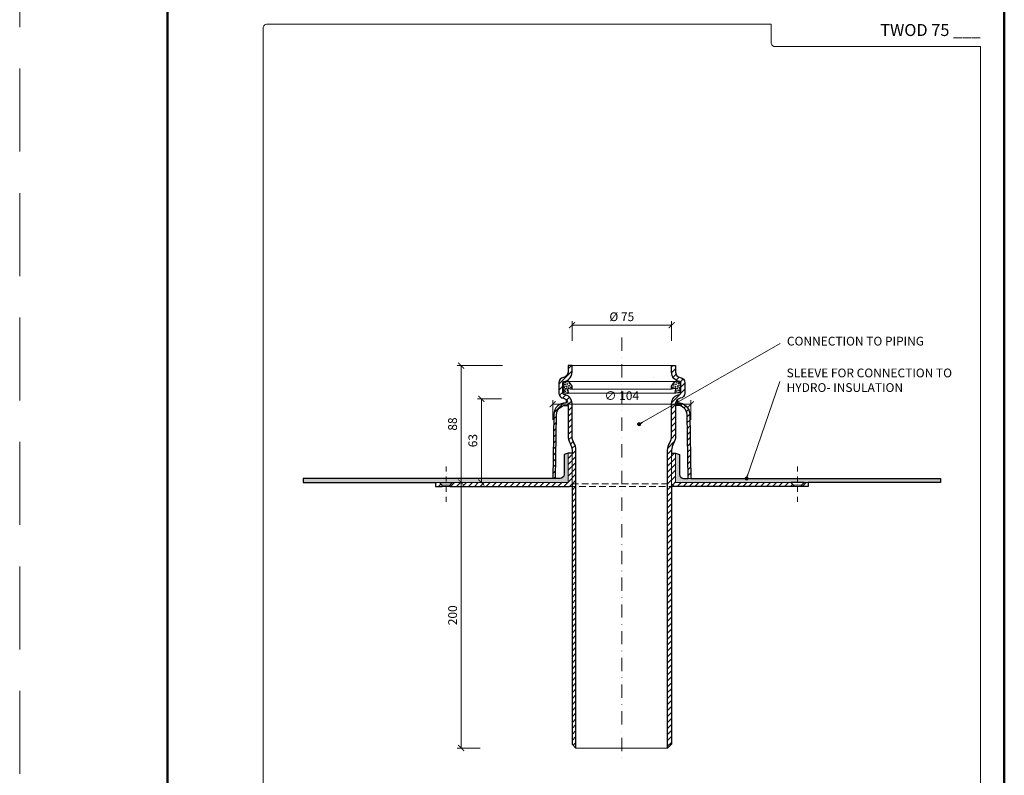
# Model space of a CAD drawing. Units: millimetres. Extents: x 11339 to 25430, y -1615 to 22532.
# Drawn here: x 16147 to 16888, y 7290 to 7859 of the extents above; entities that cross this region are included whole.
import ezdxf
from ezdxf.enums import TextEntityAlignment as Align

# ---------------------------------------------------------------- set-up
doc = ezdxf.new("R2010")
doc.units = ezdxf.units.MM
doc.linetypes.add('DASHDOT2', pattern=[0.5, 0.25, -0.125, 0, -0.125])
doc.linetypes.add('HIDDEN2', pattern=[0.1875, 0.125, -0.0625])
doc.layers.get('DEFPOINTS').update_dxf_attribs({"color": 254, "lineweight": 30})
for name, color, linetype, lineweight in [('TOPWET_KOTY', 30, 'Continuous', 13), ('TOPWET_TENKOU', 142, 'Continuous', 13), ('TOPWET_TLUSTOU', 142, 'Continuous', 30), ('TOPWET_VYKRESOVE_POLE', 254, 'Continuous', 13), ('TOPWET_ČEŠTINA', 225, 'Continuous', 13)]:
    doc.layers.add(name, color=color, linetype=linetype, lineweight=lineweight)
doc.styles.add('BOLD_ARIAL_NARROW', font='ARIALNB.TTF')
doc.styles.add('REGULAR_ARIAL_NARROW', font='ARIALN.TTF')
doc.dimstyles.new('ISO-TW 1-3', dxfattribs={"dimscale": 3, "dimtxt": 2.2, "dimasz": 1.5, "dimexe": 1, "dimexo": 0, "dimgap": 0.75, "dimtad": 1, "dimdec": 0, "dimtxsty": 'REGULAR_ARIAL_NARROW', "dimblk": 'ARCHTICK', "dimcen": 0.5, "dimclrd": 256, "dimclre": 256, "dimclrt": 256, "dimadec": 0, "dimazin": 0, "dimtfac": 1, "dimtdec": 0, "dimtmove": 1, "dimatfit": 3, "dimldrblk": 'DOT', "dimfxl": 1, "dimtfill": 1, "dimtzin": 0, "dimlwd": -1, "dimlwe": -1, "dimarcsym": 0})
doc.dimstyles.new('PŘESNÉ ISO-TW 1-3', dxfattribs={"dimscale": 3, "dimtxt": 2.2, "dimasz": 1.5, "dimexe": 1, "dimexo": 0, "dimgap": 0.75, "dimtad": 1, "dimdec": 4, "dimtxsty": 'REGULAR_ARIAL_NARROW', "dimblk": 'ARCHTICK', "dimcen": 0.5, "dimclrd": 256, "dimclre": 256, "dimclrt": 256, "dimadec": 0, "dimazin": 0, "dimtfac": 1, "dimtdec": 4, "dimtmove": 1, "dimatfit": 3, "dimldrblk": 'DOT', "dimfxl": 1, "dimtzin": 0, "dimlwd": -1, "dimlwe": -1, "dimarcsym": 0})
pattern_1 = [(45, (210, -5179.999), (-2.24506403, 2.24506403), [])]
pattern_2 = [(60, (210, -5179.999), (-0.488970164, 0.740578832), [0, -0.79375])]
pattern_3 = [(75, (1062.5, -5191.999), (-1.34703842, 1.34703842), [0.9525, -0.9525]), (135, (1062.5, -5191.999), (-1.8400887, -0.49305028), [0.9525, -0.9525]), (15, (1061.8265, -5191.3255), (0.49305028, 1.8400887), [0.9525, -0.9525])]

# ---------------------------------------------------------------- blocks, each defined once
blk = doc.blocks.new('*U54')
at = {"layer": 'TOPWET_VYKRESOVE_POLE', "color": 243, "lineweight": 50, "ltscale": 10}
blk.add_lwpolyline([(-90, 297), (-114, 297), (-114, 0), (96, 0), (96, 297)], close=True, dxfattribs=at)
at = {"layer": 'TOPWET_VYKRESOVE_POLE', "ltscale": 10}
blk.add_lwpolyline([(90, 285.33), (38.5, 285.33, -0.414214), (37.5, 286.33), (37.5, 291), (-89, 291, 0.414214), (-90, 290), (-90, 7, 0.414214), (-89, 6), (89, 6, 0.414214), (90, 7), (90, 285.33)], format="xyb", close=True, dxfattribs=at)
at = {"color": 7, "style": 'BOLD_ARIAL_NARROW'}
blk.add_attdef('01_OZNAČENÍ_VÝKRESU', text='', height=3, dxfattribs=at).set_placement((90, 291), align=Align.TOP_RIGHT)
at = {"color": 7}
for tag, p, height, style in [('03_A_NADPIS_HLAVNÍ_2_ŘADKY', (-87.5, 29.55), 3, 'BOLD_ARIAL_NARROW'), ('02_NADPIS_HLAVNÍ', (-87.5, 27.5), 3, 'BOLD_ARIAL_NARROW'), ('03_B_NADPIS_HLAVNÍ_2_ŘADKY', (-87.5, 25.35), 3, 'BOLD_ARIAL_NARROW'), ('04_KÓD_NEBO_PODNADPIS', (-87.5, 20), 2.2, 'REGULAR_ARIAL_NARROW'), ('07_REZERVNÍ_POLE', (-44.5, 20), 2.2, 'REGULAR_ARIAL_NARROW'), ('05_TYP', (-87.5, 14), 2.2, 'REGULAR_ARIAL_NARROW'), ('08_VÁHA_KG', (-44.5, 14), 2.2, 'REGULAR_ARIAL_NARROW'), ('06_MĚŘÍTKO', (-87.5, 8), 2.2, 'REGULAR_ARIAL_NARROW'), ('09_MATERIÁL', (-44.5, 8), 2.2, 'REGULAR_ARIAL_NARROW')]:
    blk.add_attdef(tag, p, '', height=height, dxfattribs=dict(at, style=style))
blk = doc.blocks.new('_ArchTick')
at = {"color": 0, "linetype": 'ByBlock', "const_width": 0.15}
blk.add_lwpolyline([(-0.5, -0.5), (0.5, 0.5)], dxfattribs=at)
blk = doc.blocks.new('*D303')
at = {"layer": 'DEFPOINTS', "color": 0, "ltscale": 40, "transparency": 16777216}
for p in [(16637.89, 7628.67), (16562.89, 7616.96), (16637.89, 7616.96)]:
    blk.add_point(p, dxfattribs=at)
at = {"layer": 'TOPWET_KOTY', "ltscale": 40, "transparency": 16777216}
for p, q in [((16562.89, 7616.96), (16562.89, 7631.67)), ((16562.89, 7628.67), (16637.89, 7628.67)), ((16637.89, 7616.96), (16637.89, 7631.67))]:
    blk.add_line(p, q, dxfattribs=at)
at = {"layer": 'TOPWET_KOTY', "ltscale": 40, "transparency": 16777216, "xscale": 4.5, "yscale": 4.5, "zscale": 4.5, "rotation": 180}
blk.add_blockref('_ArchTick', (16562.89, 7628.67), dxfattribs=at)
at = {"layer": 'TOPWET_KOTY', "ltscale": 40, "transparency": 16777216, "xscale": 4.5, "yscale": 4.5, "zscale": 4.5}
blk.add_blockref('_ArchTick', (16637.89, 7628.67), dxfattribs=at)
at = {"layer": 'TOPWET_KOTY', "ltscale": 40, "transparency": 16777216, "insert": (16600.39, 7634.22), "char_height": 6.6, "attachment_point": 5, "style": 'REGULAR_ARIAL_NARROW', "bg_fill": 3, "box_fill_scale": 1.1, "bg_fill_color": 256, "bg_fill_true_color": 13158600, "bg_fill_transparency": 0}
blk.add_mtext('%%C 75', dxfattribs=at)
blk = doc.blocks.new('_Dot')
at = {"color": 0, "linetype": 'ByBlock', "lineweight": -2}
blk.add_line((-0.5, 0), (-1, 0), dxfattribs=at)
at = {"color": 0, "linetype": 'ByBlock', "const_width": 0.5}
blk.add_lwpolyline([(-0.25, 0, 1), (0.25, 0, 1)], format="xyb", close=True, dxfattribs=at)
blk = doc.blocks.new('*D304')
at = {"layer": 'DEFPOINTS', "color": 0, "ltscale": 40, "transparency": 16777216}
for p in [(16479.41, 7598.25), (16510.43, 7598.25), (16486.31, 7510.25)]:
    blk.add_point(p, dxfattribs=at)
at = {"layer": 'TOPWET_KOTY', "ltscale": 40, "transparency": 16777216}
for p, q in [((16510.43, 7598.25), (16476.41, 7598.25)), ((16479.41, 7510.25), (16479.41, 7598.25)), ((16486.31, 7510.25), (16476.41, 7510.25))]:
    blk.add_line(p, q, dxfattribs=at)
at = {"layer": 'TOPWET_KOTY', "ltscale": 40, "transparency": 16777216, "xscale": 4.5, "yscale": 4.5, "zscale": 4.5}
for p, rotation in [((16479.41, 7598.25), 90), ((16479.41, 7510.25), 270)]:
    blk.add_blockref('_ArchTick', p, dxfattribs=dict(at, rotation=rotation))
at = {"layer": 'TOPWET_KOTY', "ltscale": 40, "transparency": 16777216, "insert": (16473.79, 7554.25), "char_height": 6.6, "attachment_point": 5, "rotation": 90, "style": 'REGULAR_ARIAL_NARROW', "bg_fill": 3, "box_fill_scale": 1.1, "bg_fill_color": 256, "bg_fill_true_color": 13158600, "bg_fill_transparency": 0}
blk.add_mtext('88', dxfattribs=at)
blk = doc.blocks.new('*D305')
at = {"layer": 'DEFPOINTS', "color": 0, "ltscale": 40, "transparency": 16777216}
for p in [(16494.62, 7573.25), (16509.73, 7573.25), (16501.52, 7510.25)]:
    blk.add_point(p, dxfattribs=at)
at = {"layer": 'TOPWET_KOTY', "ltscale": 40, "transparency": 16777216}
for p, q in [((16509.73, 7573.25), (16491.62, 7573.25)), ((16494.62, 7510.25), (16494.62, 7573.25)), ((16501.52, 7510.25), (16491.62, 7510.25))]:
    blk.add_line(p, q, dxfattribs=at)
at = {"layer": 'TOPWET_KOTY', "ltscale": 40, "transparency": 16777216, "xscale": 4.5, "yscale": 4.5, "zscale": 4.5}
for p, rotation in [((16494.62, 7573.25), 90), ((16494.62, 7510.25), 270)]:
    blk.add_blockref('_ArchTick', p, dxfattribs=dict(at, rotation=rotation))
at = {"layer": 'TOPWET_KOTY', "ltscale": 40, "transparency": 16777216, "insert": (16489.07, 7541.75), "char_height": 6.6, "attachment_point": 5, "rotation": 90, "style": 'REGULAR_ARIAL_NARROW', "bg_fill": 3, "box_fill_scale": 1.1, "bg_fill_color": 256, "bg_fill_true_color": 13158600, "bg_fill_transparency": 0}
blk.add_mtext('63', dxfattribs=at)
blk = doc.blocks.new('*D309')
at = {"layer": 'DEFPOINTS', "color": 0, "ltscale": 40, "transparency": 16777216}
for p in [(16486.94, 7510.25), (16479.41, 7310.25), (16493.74, 7310.25)]:
    blk.add_point(p, dxfattribs=at)
at = {"layer": 'TOPWET_KOTY', "ltscale": 40, "transparency": 16777216}
for p, q in [((16486.94, 7510.25), (16476.41, 7510.25)), ((16479.41, 7510.25), (16479.41, 7310.25)), ((16493.74, 7310.25), (16476.41, 7310.25))]:
    blk.add_line(p, q, dxfattribs=at)
at = {"layer": 'TOPWET_KOTY', "ltscale": 40, "transparency": 16777216, "xscale": 4.5, "yscale": 4.5, "zscale": 4.5}
for p, rotation in [((16479.41, 7510.25), 90), ((16479.41, 7310.25), 270)]:
    blk.add_blockref('_ArchTick', p, dxfattribs=dict(at, rotation=rotation))
at = {"layer": 'TOPWET_KOTY', "ltscale": 40, "transparency": 16777216, "insert": (16473.86, 7410.25), "char_height": 6.6, "attachment_point": 5, "rotation": 90, "style": 'REGULAR_ARIAL_NARROW'}
blk.add_mtext('200', dxfattribs=at)
blk = doc.blocks.new('*D310')
at = {"layer": 'DEFPOINTS', "color": 0, "ltscale": 40, "transparency": 16777216}
for p in [(16652.39, 7569.21), (16548.39, 7557.51), (16652.39, 7557.51)]:
    blk.add_point(p, dxfattribs=at)
at = {"layer": 'TOPWET_KOTY', "ltscale": 40, "transparency": 16777216}
for p, q in [((16548.39, 7557.51), (16548.39, 7572.21)), ((16652.39, 7557.51), (16652.39, 7572.21)), ((16548.39, 7569.21), (16652.39, 7569.21))]:
    blk.add_line(p, q, dxfattribs=at)
at = {"layer": 'TOPWET_KOTY', "ltscale": 40, "transparency": 16777216, "xscale": 4.5, "yscale": 4.5, "zscale": 4.5, "rotation": 180}
blk.add_blockref('_ArchTick', (16548.39, 7569.21), dxfattribs=at)
at = {"layer": 'TOPWET_KOTY', "ltscale": 40, "transparency": 16777216, "xscale": 4.5, "yscale": 4.5, "zscale": 4.5}
blk.add_blockref('_ArchTick', (16652.39, 7569.21), dxfattribs=at)
at = {"layer": 'TOPWET_KOTY', "ltscale": 40, "transparency": 16777216, "insert": (16600.39, 7574.76), "char_height": 6.6, "attachment_point": 5, "style": 'REGULAR_ARIAL_NARROW', "bg_fill": 3, "box_fill_scale": 1.1, "bg_fill_color": 256, "bg_fill_true_color": 13158600, "bg_fill_transparency": 0}
blk.add_mtext('∅ 104', dxfattribs=at)

msp = doc.modelspace()

# ---------------------------------------------------------------- hatches: boundary and pattern name
at = {"layer": 'TOPWET_TENKOU', "linetype": 'Continuous', "ltscale": 40}
h = msp.add_hatch(dxfattribs=at)
h.set_pattern_fill('TRIANG', color=256, scale=0.2, angle=15)
h.set_pattern_definition(pattern_3)
edge = h.paths.add_edge_path()
edge.add_line((16562.88838, 7582.71454), (16561.24619, 7585.3619))
edge.add_arc((16559.54662, 7584.30764), 2, 391.81171192, 469.97696255)
edge.add_line((16558.86334, 7586.1873), (16556.9955, 7585.50832))
edge.add_arc((16557.33715, 7584.56849), 1, 469.97696255, 540)
edge.add_line((16556.33715, 7584.56849), (16556.33715, 7584.42757))
edge.add_line((16556.33715, 7584.42757), (16555.88838, 7584.04563))
edge.add_line((16555.88838, 7584.04563), (16556.33715, 7583.69258))
edge.add_line((16556.33715, 7583.69258), (16556.33715, 7582.78439))
edge.add_line((16556.33715, 7582.78439), (16555.88838, 7582.40245))
edge.add_line((16555.88838, 7582.40245), (16556.33715, 7582.0494))
edge.add_line((16556.33715, 7582.0494), (16556.33715, 7581.29675))
edge.add_line((16556.33715, 7581.29675), (16555.88838, 7580.9148))
edge.add_line((16555.88838, 7580.9148), (16556.33715, 7580.56176))
edge.add_line((16556.33715, 7580.56176), (16556.33715, 7580.10124))
edge.add_line((16556.33715, 7580.10124), (16557.03676, 7580.10124))
edge.add_line((16557.03676, 7580.10124), (16557.03676, 7579.15201))
edge.add_line((16557.03676, 7579.15201), (16556.33715, 7579.15201))
edge.add_line((16556.33715, 7579.15201), (16556.33715, 7578.83851))
edge.add_arc((16557.33715, 7578.83851), 1, 540, 620.74678635)
edge.add_line((16557.17635, 7577.85152), (16559.60961, 7577.4551))
edge.add_arc((16559.69001, 7577.94859), 0.5, 260.74678635, 369.9543867)
edge.add_line((16560.18249, 7578.03502), (16559.74413, 7580.53267))
edge.add_arc((16560.23661, 7580.61911), 0.5, 75, 189.9543867, ccw=False)
edge.add_line((16560.36602, 7581.10207), (16562.88838, 7580.4262))
edge.add_line((16562.88838, 7580.4262), (16562.88838, 7582.71454))
at = {"layer": 'TOPWET_TENKOU', "ltscale": 40}
h = msp.add_hatch(dxfattribs=at)
h.set_pattern_fill('DOTS', color=256, scale=0.5, angle=60)
h.set_pattern_definition(pattern_2)
edge = h.paths.add_edge_path()
edge.add_line((16640.88838, 7510.24775), (16640.88838, 7532.24775))
edge.add_line((16640.88838, 7532.24775), (16643.88838, 7531.24775))
edge.add_line((16643.88838, 7531.24775), (16643.88838, 7516.24775))
edge.add_arc((16646.88838, 7516.24775), 3, 180, 270)
edge.add_line((16646.88838, 7513.24775), (16840.38838, 7513.24775))
edge.add_line((16840.38838, 7513.24775), (16840.38838, 7510.24781))
edge.add_line((16840.38838, 7510.24781), (16640.88838, 7510.24781))

# ---------------------------------------------------------------- linework, layer by layer
at = {"layer": 'DEFPOINTS', "linetype": 'HIDDEN2', "lineweight": 5, "ltscale": 500}
msp.add_line((16147.02702, -1615.49864), (16147.02717, 22532.14729), dxfattribs=at)
at = {"layer": 'TOPWET_TENKOU', "ltscale": 40}
for p, q in [((16624.34481, 7589.59556), (16624.34481, 7589.59558)), ((16634.88838, 7310.24782), (16565.88838, 7310.24782))]:
    msp.add_line(p, q, dxfattribs=at)
for points in [[(16556.76338, 7586.31137, 0.370757651), (16562.88838, 7593.25647), (16562.88838, 7598.24775), (16559.88838, 7598.24775), (16559.88838, 7593.25647, -0.356689429), (16556.38838, 7589.28784, 0.377964473), (16552.88838, 7585.31922), (16552.88838, 7577.59556, 0.377964473), (16556.38838, 7573.62693, -0.205400215), (16559.10834, 7572.03146, -0.160132532), (16559.88838, 7569.6583), (16559.88838, 7545.12339, 0.1316525), (16561.22812, 7540.12339), (16561.54863, 7539.56826, -0.131652499), (16562.88838, 7534.56826), (16562.88838, 7313.24782), (16565.88838, 7310.24782), (16565.88838, 7534.56826, 0.131652499), (16564.54863, 7539.56826), (16564.22812, 7540.12339, -0.1316525), (16562.88838, 7545.12339), (16562.88838, 7569.6583, 0.377964473), (16556.76338, 7576.6034, -0.377964473), (16555.88838, 7577.59556), (16555.88838, 7585.31922, -0.377964473)], [(16562.88838, 7582.71453), (16561.24619, 7585.3619, 0.35493024), (16558.86334, 7586.1873), (16556.9955, 7585.50832, 0.315409305), (16556.33715, 7584.56849), (16556.33715, 7584.42757), (16555.88838, 7584.04563), (16556.33715, 7583.69258), (16556.33715, 7582.78439), (16555.88838, 7582.40245), (16556.33715, 7582.0494), (16556.33715, 7581.29675), (16555.88838, 7580.9148), (16556.33715, 7580.56176), (16556.33715, 7580.10124), (16557.03676, 7580.10124), (16557.03676, 7579.15201), (16556.33715, 7579.15201), (16556.33715, 7578.83851, 0.367664763), (16557.17635, 7577.85152), (16559.60961, 7577.4551, 0.516180486), (16560.18249, 7578.03502), (16559.74413, 7580.53267, -0.548359886), (16560.36602, 7581.10207), (16562.88838, 7580.4262)]]:
    msp.add_lwpolyline(points, format="xyb", close=True, dxfattribs=at)
for points in [[(16562.8884, 7598.24775), (16637.88838, 7598.24775)], [(16559.5732, 7586.30747), (16641.20356, 7586.30747)], [(16559.69001, 7577.44859), (16641.08674, 7577.44859)], [(16562.88838, 7580.4262), (16637.88838, 7580.4262)], [(16735.75234, 7507.24781), (16729.75254, 7507.24781)]]:
    msp.add_lwpolyline(points, dxfattribs=at)
for points in [[(16727.74584, 7510.24781), (16640.88838, 7510.24775), (16640.88838, 7532.24775), (16637.88838, 7532.24775), (16637.88838, 7509.24781), (16639.88838, 7507.24781), (16729.75254, 7507.24781), (16729.75254, 7508.24781)], [(16460.02441, 7507.24781), (16465.02441, 7507.24781), (16465.02441, 7508.24781), (16463.02441, 7510.24781), (16460.02441, 7510.24781), (16460.02441, 7507.24781)], [(16740.75234, 7507.24781), (16735.75234, 7507.24781), (16735.75234, 7508.24781), (16737.75234, 7510.24781), (16740.75234, 7510.24781), (16740.75234, 7507.24781)]]:
    msp.add_lwpolyline(points, close=True, dxfattribs=at)
msp.add_lwpolyline([(16640.88838, 7510.24775), (16640.88838, 7532.24775), (16643.88838, 7531.24775), (16643.88838, 7516.24775, 0.414213562), (16646.88838, 7513.24775), (16840.38838, 7513.24775), (16840.38838, 7510.24781), (16640.88838, 7510.24781)], format="xyb", dxfattribs=at)
at = {"layer": 'TOPWET_TENKOU', "linetype": 'DASHDOT2', "ltscale": 15}
msp.add_lwpolyline([(16732.75234, 7522.24781), (16732.75234, 7495.24781)], dxfattribs=at)
at = {"layer": 'TOPWET_TENKOU', "linetype": 'Continuous', "ltscale": 40}
for points in [[(16737.75234, 7510.24781), (16727.74597, 7510.24769)], [(16735.75234, 7508.24781), (16729.75234, 7508.24781)]]:
    msp.add_lwpolyline(points, dxfattribs=at)
at = {"layer": 'TOPWET_TENKOU', "linetype": 'HIDDEN2', "ltscale": 40}
for points in [[(16560.88837, 7507.24781), (16639.88838, 7507.24781)], [(16562.88838, 7509.24781), (16637.88838, 7509.24781)]]:
    msp.add_lwpolyline(points, dxfattribs=at)

# ---------------------------------------------------------------- block references
at = {"layer": 'TOPWET_TENKOU', "ltscale": 40}
ref = msp.add_blockref('*U54', (16600.38838, 6982.50095), dxfattribs=dict(at, xscale=3, yscale=3, zscale=3))
ref.add_attrib('01_OZNAČENÍ_VÝKRESU', 'TWOD 75 ___', dxfattribs={"layer": '0', "color": 7, "height": 9, "style": 'BOLD_ARIAL_NARROW'}).set_placement((16870.38838, 7855.50095), align=Align.TOP_RIGHT)

# ---------------------------------------------------------------- texts
at = {"layer": 'TOPWET_ČEŠTINA', "ltscale": 40, "char_height": 6.6, "attachment_point": 4, "style": 'REGULAR_ARIAL_NARROW'}
for s, insert, width in [('CONNECTION TO PIPING', (16724.71134, 7615.84433), 107.275842), ('SLEEVE FOR CONNECTION TO HYDRO- INSULATION', (16724.48385, 7586.38363), 135.1375524)]:
    msp.add_mtext(s, dxfattribs=dict(at, insert=insert, width=width))

# ---------------------------------------------------------------- leaders
at = {"layer": 'TOPWET_ČEŠTINA', "ltscale": 40}
msp.add_leader([(16694.38838, 7513.24781), (16719.48385, 7586.38363)], dimstyle='ISO-TW 1-3', override={"dimasz": 1, "dimgap": 3, "dimtad": 0, "dimtfillclr": 256}, dxfattribs=at)

# ---------------------------------------------------------------- next in the draw order: dimensions: what is measured, and where the dimension line sits
at = {"layer": 'TOPWET_KOTY', "ltscale": 40}
dim = msp.add_linear_dim(base=(16637.88838, 7628.66914), p1=(16562.88838, 7616.96361), p2=(16637.88838, 7616.96361), text='%%C <>', dimstyle='ISO-TW 1-3', dxfattribs=at)
dim.commit()
dim.dimension.update_dxf_attribs({"geometry": '*D303', "text_midpoint": (16600.38838, 7634.21914)})
dim = msp.add_linear_dim(base=(16479.40955, 7598.24775), p1=(16486.31039, 7510.24781), p2=(16510.42942, 7598.24775), angle=90, dimstyle='ISO-TW 1-3', dxfattribs=at)
dim.commit()
dim.dimension.update_dxf_attribs({"geometry": '*D304', "text_midpoint": (16473.78977, 7554.24778)})

# ---------------------------------------------------------------- next in the draw order: linework, layer by layer
at = {"layer": 'TOPWET_TENKOU', "linetype": 'DASHDOT2', "ltscale": 40}
msp.add_line((16600.38838, 7619.4602), (16600.38838, 7298.99336), dxfattribs=at)
at = {"layer": 'TOPWET_TENKOU', "linetype": 'DASHDOT2', "ltscale": 15}
msp.add_lwpolyline([(16468.02441, 7522.24781), (16468.02441, 7495.24781)], dxfattribs=at)
at = {"layer": 'TOPWET_TENKOU', "linetype": 'Continuous', "ltscale": 40}
for points in [[(16463.02442, 7510.24781), (16473.03079, 7510.24769)], [(16465.02441, 7508.24781), (16471.02441, 7508.24781)]]:
    msp.add_lwpolyline(points, dxfattribs=at)
at = {"layer": 'TOPWET_TENKOU', "ltscale": 40}
msp.add_lwpolyline([(16465.02441, 7507.24781), (16471.02421, 7507.24781)], dxfattribs=at)

# ---------------------------------------------------------------- next in the draw order: dimensions: what is measured, and where the dimension line sits
at = {"layer": 'TOPWET_KOTY', "ltscale": 40}
dim = msp.add_linear_dim(base=(16494.62022, 7573.24744), p1=(16501.52107, 7510.24783), p2=(16509.73472, 7573.24744), angle=90, dimstyle='ISO-TW 1-3', dxfattribs=at)
dim.commit()
dim.dimension.update_dxf_attribs({"geometry": '*D305', "text_midpoint": (16489.07022, 7541.74763)})

# ---------------------------------------------------------------- next in the draw order: leaders
at = {"layer": 'TOPWET_ČEŠTINA', "ltscale": 40}
msp.add_leader([(16613.42519, 7554.14027), (16719.71134, 7614.96439)], dimstyle='ISO-TW 1-3', override={"dimasz": 1, "dimgap": 3, "dimtad": 0, "dimtfillclr": 256}, dxfattribs=at)

# ---------------------------------------------------------------- next in the draw order: hatches: boundary and pattern name
at = {"layer": 'TOPWET_TENKOU', "ltscale": 40}
h = msp.add_hatch(dxfattribs=at)
h.set_pattern_fill('LINE', color=256, angle=45, style=0)
h.set_pattern_definition(pattern_1)
edge = h.paths.add_edge_path()
edge.add_arc((16555.78657, 7593.34625), 7.10237, 277.90508339, 359.27567239)
edge.add_line((16562.88838, 7593.25647), (16562.88838, 7598.24775))
edge.add_line((16562.88838, 7598.24775), (16559.88838, 7598.24775))
edge.add_line((16559.88838, 7598.24775), (16559.88838, 7593.25647))
edge.add_arc((16555.7107, 7593.41317), 4.18062, 279.32881771, 357.85193808, ccw=False)
edge.add_arc((16556.88838, 7585.31922), 4, 97.18075578, 180)
edge.add_line((16552.88838, 7585.31922), (16552.88838, 7577.59556))
edge.add_arc((16556.88838, 7577.59556), 4, 180, 262.81924422)
edge.add_arc((16555.88838, 7569.6583), 4, 36.39072291, 82.81924422, ccw=False)
edge.add_arc((16555.88838, 7569.6583), 4, 0, 36.39072291, ccw=False)
edge.add_line((16559.88838, 7569.6583), (16559.88838, 7545.12339))
edge.add_arc((16569.88838, 7545.12339), 10, 179.99999993, 210.00000048)
edge.add_line((16561.22812, 7540.12339), (16561.54863, 7539.56826))
edge.add_arc((16552.88838, 7534.56826), 10, 0.00000007, 30.00000048, ccw=False)
edge.add_line((16562.88838, 7534.56826), (16562.88838, 7313.24782))
edge.add_line((16562.88838, 7313.24782), (16565.88838, 7310.24782))
edge.add_line((16565.88838, 7310.24782), (16565.88838, 7534.56826))
edge.add_arc((16555.88838, 7534.56826), 10, 0.00000007, 30.00000048)
edge.add_line((16564.54863, 7539.56826), (16564.22812, 7540.12339))
edge.add_arc((16572.88838, 7545.12339), 10, 179.99999993, 210.00000048, ccw=False)
edge.add_line((16562.88838, 7545.12339), (16562.88838, 7569.6583))
edge.add_arc((16555.88838, 7569.6583), 7, 360, 442.81924422)
edge.add_arc((16556.88838, 7577.59556), 1, 180, 262.81924422, ccw=False)
edge.add_line((16555.88838, 7577.59556), (16555.88838, 7585.31922))
edge.add_arc((16556.88838, 7585.31922), 1, 97.18075578, 180, ccw=False)
h.paths.add_polyline_path([(16473.03091, 7510.24781), (16559.88838, 7510.24775), (16559.88838, 7532.24775), (16562.88838, 7532.24775), (16562.88838, 7509.24781), (16560.88838, 7507.24781), (16471.02421, 7507.24781), (16471.02421, 7508.24781)])
h.paths.add_polyline_path([(16460.02441, 7507.24781), (16465.02441, 7507.24781), (16465.02441, 7508.24781), (16463.02441, 7510.24781), (16460.02441, 7510.24781)])
edge = h.paths.add_edge_path()
edge.add_line((16550.38869, 7513.24775), (16551.23295, 7561.37054))
edge.add_arc((16558.23187, 7561.24775), 7, 90, 178.99491399, ccw=False)
edge.add_line((16558.23187, 7568.24775), (16559.88838, 7568.24775))
edge.add_line((16559.88838, 7568.24775), (16559.88838, 7569.6583))
edge.add_arc((16555.88838, 7569.6583), 4, 360, 407.66633335)
edge.add_line((16558.58216, 7572.61524), (16558.58216, 7570.24775))
edge.add_line((16558.58216, 7570.24775), (16558.23187, 7570.24775))
edge.add_arc((16558.00674, 7561.47686), 8.77378, 88.52967145, 180.46524255)
edge.add_line((16549.23325, 7561.40562), (16548.38838, 7513.24775))
edge.add_line((16548.38838, 7513.24775), (16550.38869, 7513.24775))
edge.add_line((16550.38869, 7513.24775), (16548.38838, 7513.24775))
h = msp.add_hatch(dxfattribs=at)
h.set_pattern_fill('DOTS', color=256, scale=0.5, angle=60)
h.set_pattern_definition(pattern_2)
edge = h.paths.add_edge_path()
edge.add_line((16559.88837, 7510.24775), (16559.88838, 7532.24775))
edge.add_line((16559.88838, 7532.24775), (16556.88837, 7531.24775))
edge.add_line((16556.88837, 7531.24775), (16556.88837, 7516.24775))
edge.add_arc((16553.88837, 7516.24775), 3, 269.99999953, 359.99999953, ccw=False)
edge.add_line((16553.88837, 7513.24775), (16360.38837, 7513.24775))
edge.add_line((16360.38837, 7513.24775), (16360.38837, 7510.24781))
edge.add_line((16360.38837, 7510.24781), (16559.88837, 7510.24781))

# ---------------------------------------------------------------- next in the draw order: linework, layer by layer
msp.add_lwpolyline([(16559.88838, 7510.24775), (16559.88838, 7532.24775), (16556.88838, 7531.24775), (16556.88838, 7516.24775, -0.414213562), (16553.88838, 7513.24775), (16360.38838, 7513.24775), (16360.38838, 7510.24781), (16559.88838, 7510.24781)], format="xyb", dxfattribs=at)
msp.add_lwpolyline([(16473.03091, 7510.24781), (16559.88838, 7510.24775), (16559.88838, 7532.24775), (16562.88838, 7532.24775), (16562.88838, 7509.24781), (16560.88838, 7507.24781), (16471.02421, 7507.24781), (16471.02421, 7508.24781)], close=True, dxfattribs=at)

# ---------------------------------------------------------------- next in the draw order: dimensions: what is measured, and where the dimension line sits
at = {"layer": 'TOPWET_KOTY', "ltscale": 40}
dim = msp.add_linear_dim(base=(16479.40955, 7310.24782), p1=(16486.93873, 7510.24781), p2=(16493.74049, 7310.24782), angle=90, dimstyle='PŘESNÉ ISO-TW 1-3', dxfattribs=at)
dim.commit()
dim.dimension.update_dxf_attribs({"geometry": '*D309', "text_midpoint": (16473.85955, 7410.24782)})

# ---------------------------------------------------------------- next in the draw order: dimensions: what is measured, and where the dimension line sits
dim = msp.add_linear_dim(base=(16652.3884, 7569.21093), p1=(16548.3884, 7557.5054), p2=(16652.3884, 7557.5054), text='∅ <>', dimstyle='ISO-TW 1-3', dxfattribs=at)
dim.commit()
dim.dimension.update_dxf_attribs({"geometry": '*D310', "text_midpoint": (16600.3884, 7574.76093)})

# ---------------------------------------------------------------- next in the draw order: hatches: boundary and pattern name
at = {"layer": 'TOPWET_TENKOU', "ltscale": 40}
h = msp.add_hatch(dxfattribs=at)
h.set_pattern_fill('LINE', color=256, angle=45, style=0)
h.set_pattern_definition(pattern_1)
edge = h.paths.add_edge_path()
edge.add_arc((16644.99018, 7593.34625), 7.10237, 180.72432714, 262.09491614, ccw=False)
edge.add_line((16637.88838, 7593.25647), (16637.88838, 7598.24775))
edge.add_line((16637.88838, 7598.24775), (16640.88838, 7598.24775))
edge.add_line((16640.88838, 7598.24775), (16640.88838, 7593.25647))
edge.add_arc((16645.06606, 7593.41317), 4.18062, 182.14806146, 260.67118183)
edge.add_arc((16643.88838, 7585.31922), 4, 359.99999953, 442.81924375, ccw=False)
edge.add_line((16647.88838, 7585.31922), (16647.88838, 7577.59556))
edge.add_arc((16643.88838, 7577.59556), 4, 277.18075531, 359.99999953, ccw=False)
edge.add_arc((16644.88838, 7569.6583), 4, 457.18075531, 503.60927662)
edge.add_arc((16644.88838, 7569.6583), 4, 503.60927662, 539.99999953)
edge.add_line((16640.88838, 7569.6583), (16640.88838, 7545.12339))
edge.add_arc((16630.88838, 7545.12339), 10, 329.99999905, 359.9999996, ccw=False)
edge.add_line((16639.54863, 7540.12339), (16639.22812, 7539.56826))
edge.add_arc((16647.88838, 7534.56826), 10, 509.99999905, 539.99999946)
edge.add_line((16637.88838, 7534.56826), (16637.88838, 7313.24782))
edge.add_line((16637.88838, 7313.24782), (16634.88838, 7310.24782))
edge.add_line((16634.88838, 7310.24782), (16634.88838, 7534.56826))
edge.add_arc((16644.88838, 7534.56826), 10, 509.99999905, 539.99999946, ccw=False)
edge.add_line((16636.22812, 7539.56826), (16636.54863, 7540.12339))
edge.add_arc((16627.88838, 7545.12339), 10, 329.99999905, 359.9999996)
edge.add_line((16637.88838, 7545.12339), (16637.88838, 7569.6583))
edge.add_arc((16644.88838, 7569.6583), 7, 457.18075531, 539.99999953, ccw=False)
edge.add_arc((16643.88838, 7577.59556), 1, 277.18075531, 359.99999953)
edge.add_line((16644.88838, 7577.59556), (16644.88838, 7585.31922))
edge.add_arc((16643.88838, 7585.31922), 1, 359.99999953, 442.81924375)
h.paths.add_polyline_path([(16727.74584, 7510.24781), (16640.88838, 7510.24775), (16640.88838, 7532.24775), (16637.88838, 7532.24775), (16637.88838, 7509.24781), (16639.88838, 7507.24781), (16729.75254, 7507.24781), (16729.75254, 7508.24781)])
h.paths.add_polyline_path([(16740.75234, 7507.24781), (16735.75234, 7507.24781), (16735.75234, 7508.24781), (16737.75234, 7510.24781), (16740.75234, 7510.24781)])
edge = h.paths.add_edge_path()
edge.add_line((16650.38807, 7513.24775), (16649.54381, 7561.37053))
edge.add_arc((16642.54489, 7561.24775), 7, 361.00508554, 449.99999953)
edge.add_line((16642.54489, 7568.24775), (16640.88838, 7568.24775))
edge.add_line((16640.88838, 7568.24775), (16640.88838, 7569.6583))
edge.add_arc((16644.88838, 7569.6583), 4, 132.33366618, 179.99999953, ccw=False)
edge.add_line((16642.19459, 7572.61524), (16642.19459, 7570.24775))
edge.add_line((16642.19459, 7570.24775), (16642.54489, 7570.24775))
edge.add_arc((16642.77001, 7561.47686), 8.77378, 359.53475698, 451.47032808, ccw=False)
edge.add_line((16651.5435, 7561.40562), (16652.38838, 7513.24775))
edge.add_line((16652.38838, 7513.24775), (16650.38807, 7513.24775))
edge.add_line((16650.38807, 7513.24775), (16652.38838, 7513.24775))
at = {"layer": 'TOPWET_TENKOU', "linetype": 'Continuous', "ltscale": 40}
h = msp.add_hatch(dxfattribs=at)
h.set_pattern_fill('TRIANG', color=256, scale=0.2, angle=15)
h.set_pattern_definition(pattern_3)
edge = h.paths.add_edge_path()
edge.add_line((16637.88838, 7582.71453), (16639.53056, 7585.3619))
edge.add_arc((16641.23013, 7584.30764), 2, 70.02303698, 148.18828762, ccw=False)
edge.add_line((16641.91342, 7586.1873), (16643.78125, 7585.50832))
edge.add_arc((16643.43961, 7584.56849), 1, -0.00000047, 70.02303698, ccw=False)
edge.add_line((16644.43961, 7584.56849), (16644.43961, 7584.42757))
edge.add_line((16644.43961, 7584.42757), (16644.88838, 7584.04563))
edge.add_line((16644.88838, 7584.04563), (16644.43961, 7583.69258))
edge.add_line((16644.43961, 7583.69258), (16644.43961, 7582.78439))
edge.add_line((16644.43961, 7582.78439), (16644.88838, 7582.40245))
edge.add_line((16644.88838, 7582.40245), (16644.43961, 7582.0494))
edge.add_line((16644.43961, 7582.0494), (16644.43961, 7581.29675))
edge.add_line((16644.43961, 7581.29675), (16644.88838, 7580.9148))
edge.add_line((16644.88838, 7580.9148), (16644.43961, 7580.56176))
edge.add_line((16644.43961, 7580.56176), (16644.43961, 7580.10124))
edge.add_line((16644.43961, 7580.10124), (16643.73999, 7580.10124))
edge.add_line((16643.73999, 7580.10124), (16643.73999, 7579.15201))
edge.add_line((16643.73999, 7579.15201), (16644.43961, 7579.15201))
edge.add_line((16644.43961, 7579.15201), (16644.43961, 7578.83851))
edge.add_arc((16643.43961, 7578.83851), 1, -80.74678681, -0.00000047, ccw=False)
edge.add_line((16643.60041, 7577.85152), (16641.16714, 7577.4551))
edge.add_arc((16641.08674, 7577.94859), 0.5, 170.04561283, 279.25321319, ccw=False)
edge.add_line((16640.59427, 7578.03502), (16641.03262, 7580.53267))
edge.add_arc((16640.54015, 7580.61911), 0.5, 350.04561283, 464.99999953)
edge.add_line((16640.41074, 7581.10207), (16637.88838, 7580.4262))
edge.add_line((16637.88838, 7580.4262), (16637.88838, 7582.71453))

# ---------------------------------------------------------------- next in the draw order: linework, layer by layer
at = {"layer": 'TOPWET_TENKOU', "ltscale": 40}
for points in [[(16644.01338, 7586.31137, -0.370757651), (16637.88838, 7593.25647), (16637.88838, 7598.24775), (16640.88838, 7598.24775), (16640.88838, 7593.25647, 0.356689429), (16644.38838, 7589.28784, -0.377964473), (16647.88838, 7585.31922), (16647.88838, 7577.59556, -0.377964473), (16644.38838, 7573.62693, 0.205400215), (16641.66842, 7572.03146, 0.160132532), (16640.88838, 7569.6583), (16640.88838, 7545.12339, -0.1316525), (16639.54863, 7540.12339), (16639.22812, 7539.56826, 0.131652499), (16637.88838, 7534.56826), (16637.88838, 7313.24782), (16634.88838, 7310.24782), (16634.88838, 7534.56826, -0.131652499), (16636.22812, 7539.56826), (16636.54863, 7540.12339, 0.1316525), (16637.88838, 7545.12339), (16637.88838, 7569.6583, -0.377964473), (16644.01338, 7576.6034, 0.377964473), (16644.88838, 7577.59556), (16644.88838, 7585.31922, 0.377964473)], [(16637.88838, 7582.71453), (16639.53056, 7585.3619, -0.35493024), (16641.91342, 7586.1873), (16643.78125, 7585.50832, -0.315409305), (16644.43961, 7584.56849), (16644.43961, 7584.42757), (16644.88838, 7584.04563), (16644.43961, 7583.69258), (16644.43961, 7582.78439), (16644.88838, 7582.40245), (16644.43961, 7582.0494), (16644.43961, 7581.29675), (16644.88838, 7580.9148), (16644.43961, 7580.56176), (16644.43961, 7580.10124), (16643.73999, 7580.10124), (16643.73999, 7579.15201), (16644.43961, 7579.15201), (16644.43961, 7578.83851, -0.367664763), (16643.60041, 7577.85152), (16641.16714, 7577.4551, -0.516180486), (16640.59427, 7578.03502), (16641.03262, 7580.53267, 0.548359886), (16640.41074, 7581.10207), (16637.88838, 7580.4262)]]:
    msp.add_lwpolyline(points, format="xyb", close=True, dxfattribs=at)
for points in [[(16550.38869, 7513.24775), (16551.23295, 7561.37054, -0.409084895), (16558.23187, 7568.24775), (16559.88838, 7568.24775), (16559.88838, 7569.6583, 0.211035358), (16558.58216, 7572.61524), (16558.58216, 7570.24775), (16558.23187, 7570.24775, 0.424143079), (16549.23325, 7561.40562), (16548.38838, 7513.24775), (16550.38869, 7513.24775), (16548.38838, 7513.24775)], [(16650.38807, 7513.24775), (16649.54381, 7561.37053, 0.409084895), (16642.54489, 7568.24775), (16640.88838, 7568.24775), (16640.88838, 7569.6583, -0.211035358), (16642.19459, 7572.61524), (16642.19459, 7570.24775), (16642.54489, 7570.24775, -0.424143079), (16651.5435, 7561.40562), (16652.38838, 7513.24775), (16650.38807, 7513.24775), (16652.38838, 7513.24775)]]:
    msp.add_lwpolyline(points, format="xyb", dxfattribs=at)
at = {"layer": 'TOPWET_TLUSTOU', "ltscale": 40}
for points in [[(16558.58216, 7572.61524), (16558.58216, 7570.24744), (16558.23187, 7570.24775, 0.409084895), (16549.23325, 7561.40562), (16548.38838, 7513.24775), (16360.38837, 7513.24775), (16360.38837, 7510.24775), (16460.02441, 7510.24775), (16460.02441, 7507.24781), (16465.02441, 7507.24781), (16465.02441, 7508.24781), (16463.02441, 7510.24781), (16473.03079, 7510.24769), (16471.02421, 7508.24781), (16471.02421, 7507.24781), (16560.88837, 7507.24781), (16562.88837, 7509.24781), (16562.88838, 7313.24782), (16565.88838, 7310.24782), (16565.88838, 7534.57178, 0.144783829), (16564.22812, 7540.12691, -0.131703662), (16562.88838, 7545.12892), (16562.8884, 7569.65833, 0.377964473), (16556.7634, 7576.60342, -0.377964473), (16555.8884, 7577.59558), (16555.8884, 7585.31922, -0.377964473), (16556.7634, 7586.31137, 0.370757651), (16562.8884, 7593.25647), (16562.8884, 7598.24775), (16559.8884, 7598.24775), (16559.8884, 7593.25647, -0.356689429), (16556.3884, 7589.28784, 0.377964473), (16552.8884, 7585.31922), (16552.8884, 7577.59556, 0.377964473), (16556.3884, 7573.62693, -0.154558431), (16558.58216, 7572.61493)], [(16642.19463, 7572.61524), (16642.19463, 7570.24744), (16642.54493, 7570.24775, -0.409084895), (16651.54355, 7561.40562), (16652.38842, 7513.24775), (16840.38842, 7513.24775), (16840.38842, 7510.24775), (16740.75238, 7510.24775), (16740.75238, 7507.24781), (16735.75238, 7507.24781), (16735.75238, 7508.24781), (16737.75238, 7510.24781), (16727.74601, 7510.24769), (16729.75259, 7508.24781), (16729.75259, 7507.24781), (16639.88842, 7507.24781), (16637.88842, 7509.24781), (16637.88842, 7313.24782), (16634.88842, 7310.24782), (16634.88842, 7534.57178, -0.144783829), (16636.54868, 7540.12691, 0.131703662), (16637.88842, 7545.12892), (16637.8884, 7569.65833, -0.377964473), (16644.0134, 7576.60342, 0.377964473), (16644.8884, 7577.59558), (16644.8884, 7585.31922, 0.377964473), (16644.0134, 7586.31137, -0.370757651), (16637.8884, 7593.25647), (16637.8884, 7598.24775), (16640.8884, 7598.24775), (16640.8884, 7593.25647, 0.356689429), (16644.3884, 7589.28784, -0.377964473), (16647.8884, 7585.31922), (16647.8884, 7577.59556, -0.377964473), (16644.3884, 7573.62693, 0.154558431), (16642.19463, 7572.61493)]]:
    msp.add_lwpolyline(points, format="xyb", dxfattribs=at)
for points in [[(16562.88838, 7582.71453), (16561.24619, 7585.3619, 0.35493024), (16558.86334, 7586.1873), (16556.9955, 7585.50832, 0.315409305), (16556.33715, 7584.56849), (16556.33715, 7584.42757), (16555.88838, 7584.04563), (16556.33715, 7583.69258), (16556.33715, 7582.78439), (16555.88838, 7582.40245), (16556.33715, 7582.0494), (16556.33715, 7581.29675), (16555.88838, 7580.9148), (16556.33715, 7580.56176), (16556.33715, 7580.10124), (16557.03676, 7580.10124), (16557.03676, 7579.15201), (16556.33715, 7579.15201), (16556.33715, 7578.83851, 0.367664763), (16557.17635, 7577.85152), (16559.60962, 7577.4551, 0.516180486), (16560.18249, 7578.03502), (16559.74413, 7580.53267, -0.548359886), (16560.36602, 7581.10207), (16562.88838, 7580.4262)], [(16637.88838, 7582.71453), (16639.53056, 7585.3619, -0.35493024), (16641.91342, 7586.1873), (16643.78125, 7585.50832, -0.315409305), (16644.43961, 7584.56849), (16644.43961, 7584.42757), (16644.88838, 7584.04563), (16644.43961, 7583.69258), (16644.43961, 7582.78439), (16644.88838, 7582.40245), (16644.43961, 7582.0494), (16644.43961, 7581.29675), (16644.88838, 7580.9148), (16644.43961, 7580.56176), (16644.43961, 7580.10124), (16643.73999, 7580.10124), (16643.73999, 7579.15201), (16644.43961, 7579.15201), (16644.43961, 7578.83851, -0.367664763), (16643.60041, 7577.85152), (16641.16714, 7577.4551, -0.516180486), (16640.59427, 7578.03502), (16641.03262, 7580.53267, 0.548359886), (16640.41074, 7581.10207), (16637.88838, 7580.4262)], [(16559.88838, 7568.24775), (16559.88838, 7545.12697, 0.1316525), (16561.22812, 7540.12697), (16561.54863, 7539.57184, -0.131652499), (16562.88837, 7534.57184), (16562.88837, 7532.24775), (16559.88838, 7532.24775), (16556.88837, 7531.24775), (16556.88837, 7516.24775, -0.414213562), (16553.88837, 7513.24775), (16550.38869, 7513.24775), (16551.23295, 7561.37054, -0.409084895), (16558.23187, 7568.24775)], [(16640.88842, 7568.24775), (16640.88842, 7545.12697, -0.1316525), (16639.54868, 7540.12697), (16639.22817, 7539.57184, 0.131652499), (16637.88842, 7534.57184), (16637.88842, 7532.24775), (16640.88842, 7532.24775), (16643.88842, 7531.24775), (16643.88842, 7516.24775, 0.414213562), (16646.88842, 7513.24775), (16650.38811, 7513.24775), (16649.54385, 7561.37054, 0.409084895), (16642.54493, 7568.24775)]]:
    msp.add_lwpolyline(points, format="xyb", close=True, dxfattribs=at)

doc.saveas('drawing.dxf')
